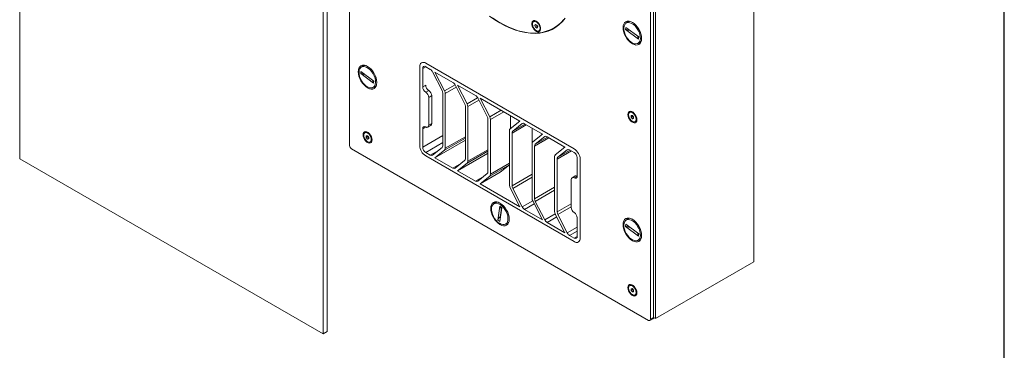
# Model space of a CAD drawing. Units: millimetres. Extents: x -186 to 2282, y 769 to 2503.
# Drawn here: x 1588 to 2282, y 1227 to 1460 of the extents above; entities that cross this region are included whole.
import ezdxf

# ---------------------------------------------------------------- set-up
doc = ezdxf.new("R2010")
doc.units = ezdxf.units.MM
doc.layers.add('BORDER', color=179, linetype='Continuous')
doc.layers.add('SPEAKER', color=250, linetype='Continuous')

msp = doc.modelspace()

# ---------------------------------------------------------------- linework, layer by layer
at = {"layer": 'BORDER', "color": 218}
msp.add_line((2281.67, 768.59), (2281.67, 2502.58), dxfattribs=at)
at = {"layer": 'SPEAKER', "color": 7, "linetype": 'Continuous', "lineweight": 15}
for p, q in [((1820.08, 1898.61), (1820.08, 1371.12)), ((1587.59, 1894.54), (1587.59, 1361.75)), ((2105.05, 1289.07), (2105.05, 1819.82)), ((2034.34, 1249.88), (2034.34, 1777.37)), ((2035.75, 1779.82), (2035.75, 1249.07)), ((1801.49, 1238.27), (1801.49, 1771.06)), ((1804.32, 1239.9), (1804.32, 1772.69)), ((2032.22, 1248.66), (2032.22, 1776.15)), ((1950.28, 1458.7), (1949.83, 1458.44)), ((2017.31, 1458.61), (2015.19, 1457.39)), ((2015.95, 1458.63), (2015.95, 1457.83)), ((2017.31, 1458.61), (2017.46, 1458.69)), ((1950.7, 1455.73), (1951.17, 1456.49)), ((1951.62, 1456.26), (1950.7, 1455.73)), ((1951.24, 1454.42), (1950.7, 1455.73)), ((1951.17, 1456.49), (1952.19, 1455.95)), ((1952.3, 1455.03), (1951.24, 1454.42)), ((1952.26, 1453.87), (1951.24, 1454.42)), ((1952.03, 1455.68), (1951.84, 1456.14)), ((1952.3, 1455.03), (1952.03, 1455.68)), ((1952.19, 1455.95), (1952.74, 1454.64)), ((1952.74, 1454.64), (1952.26, 1453.87)), ((1952.65, 1454.84), (1952.3, 1455.03)), ((1953.6, 1451.92), (1954.05, 1452.18)), ((1964.15, 1453.92), (1967.23, 1455.7)), ((2014.87, 1454.39), (2014.66, 1452.9)), ((2014.66, 1452.9), (2023.75, 1446.09)), ((2014.87, 1454.39), (2023.96, 1447.59)), ((2016.99, 1452.8), (2016.93, 1452.35)), ((2017.31, 1452.57), (2016.93, 1452.35)), ((2023.22, 1447.64), (2023.29, 1448.09)), ((2023.44, 1443.1), (2025.56, 1444.32)), ((2023.96, 1447.59), (2023.75, 1446.09)), ((2025.71, 1444.41), (2025.56, 1444.32)), ((1827.99, 1421.85), (1828.19, 1423.35)), ((1837.29, 1416.54), (1828.19, 1423.35)), ((1830.63, 1427.57), (1828.51, 1426.34)), ((1829.98, 1427.74), (1829.98, 1427.19)), ((1830.63, 1427.57), (1830.79, 1427.65)), ((1830.69, 1427.67), (1830.69, 1427.6)), ((1869.58, 1371.13), (1869.58, 1426.65)), ((1871.7, 1425.43), (1871.7, 1412.36)), ((1873.82, 1429.1), (1978.48, 1368.69)), ((1877.05, 1424.79), (1873.82, 1426.65)), ((1885.35, 1409.93), (1878.67, 1422.98)), ((1892.96, 1415.61), (1880.34, 1422.89)), ((1880.34, 1422.89), (1887.12, 1409.66)), ((1837.08, 1415.05), (1827.99, 1421.85)), ((1830.32, 1421.76), (1830.25, 1421.3)), ((1830.63, 1421.52), (1830.25, 1421.3)), ((1836.55, 1416.59), (1836.61, 1417.05)), ((1837.08, 1415.05), (1837.29, 1416.54)), ((1836.76, 1412.05), (1838.88, 1413.28)), ((1839.03, 1413.37), (1838.88, 1413.28)), ((1873.82, 1413.59), (1871.7, 1412.36)), ((1875.95, 1409.91), (1873.82, 1408.69)), ((1901.26, 1400.75), (1894.58, 1413.79)), ((1908.87, 1406.42), (1896.25, 1413.7)), ((1896.25, 1413.7), (1903.03, 1400.47)), ((1875.95, 1405.01), (1878.07, 1406.24)), ((1875.95, 1405.01), (1875.95, 1385.42)), ((1878.07, 1406.24), (1878.07, 1386.64)), ((1885.85, 1370.93), (1885.85, 1408.07)), ((1887.61, 1407.8), (1887.61, 1369.16)), ((1917.17, 1391.57), (1910.49, 1404.61)), ((1940.14, 1388.37), (1912.16, 1404.52)), ((1912.16, 1404.52), (1918.94, 1391.29)), ((1901.76, 1361.74), (1901.76, 1398.89)), ((1903.52, 1398.61), (1903.52, 1359.98)), ((1917.67, 1352.56), (1917.67, 1389.7)), ((1919.43, 1389.43), (1919.43, 1350.79)), ((1933.36, 1382.96), (1940.14, 1388.37)), ((1933.57, 1392.16), (1933.57, 1383.13)), ((2018.11, 1394.7), (2017.61, 1394.41)), ((2018.6, 1392.24), (2019.49, 1392.32)), ((2018.6, 1391.07), (2018.6, 1392.24)), ((2019.67, 1391.68), (2018.6, 1391.07)), ((2019.49, 1389.97), (2018.6, 1391.07)), ((2019.49, 1392.32), (2020.37, 1391.22)), ((2020.37, 1390.48), (2019.49, 1389.97)), ((2020.37, 1390.05), (2019.49, 1389.97)), ((2019.67, 1391.68), (2019.67, 1392.1)), ((2020.11, 1391.13), (2019.67, 1391.68)), ((2020.37, 1390.8), (2020.11, 1391.13)), ((2020.37, 1391.22), (2020.37, 1390.05)), ((2021.37, 1387.88), (2021.88, 1388.18)), ((1871.7, 1382.97), (1873.82, 1384.19)), ((1871.7, 1382.97), (1871.7, 1369.9)), ((1875.32, 1384.04), (1877.45, 1385.27)), ((1878.07, 1386.64), (1875.95, 1385.42)), ((1932.87, 1343.04), (1932.87, 1381.67)), ((1941.81, 1386.53), (1935.13, 1381.2)), ((1956.05, 1379.18), (1943.43, 1386.47)), ((1948.78, 1383.38), (1948.78, 1372.49)), ((1831.44, 1380.39), (1830.93, 1380.1)), ((1831.93, 1377.94), (1832.81, 1378.02)), ((1831.93, 1376.76), (1831.93, 1377.94)), ((1832.99, 1377.37), (1831.93, 1376.76)), ((1832.81, 1375.66), (1831.93, 1376.76)), ((1832.81, 1378.02), (1833.7, 1376.92)), ((1833.7, 1376.17), (1832.81, 1375.66)), ((1833.7, 1375.74), (1832.81, 1375.66)), ((1832.99, 1377.37), (1832.99, 1377.8)), ((1833.43, 1376.82), (1832.99, 1377.37)), ((1833.7, 1376.49), (1833.43, 1376.82)), ((1833.7, 1376.92), (1833.7, 1375.74)), ((1880.34, 1362.46), (1901.76, 1374.82)), ((1934.64, 1379.91), (1934.64, 1342.76)), ((1949.27, 1373.77), (1956.05, 1379.18)), ((1957.72, 1377.34), (1951.04, 1372.01)), ((1971.96, 1370), (1959.34, 1377.28)), ((1821.5, 1368.67), (2030.8, 1247.84)), ((1834.69, 1373.58), (1835.2, 1373.87)), ((1878.67, 1364.3), (1885.35, 1369.64)), ((1887.12, 1367.87), (1880.34, 1362.46)), ((1948.78, 1333.85), (1948.78, 1372.49)), ((1950.55, 1370.72), (1950.55, 1333.57)), ((1965.18, 1364.59), (1971.96, 1370)), ((1973.63, 1368.16), (1966.95, 1362.83)), ((1971.76, 1370.11), (1971.76, 1369.84)), ((1978.48, 1366.24), (1975.25, 1368.1)), ((1587.59, 1361.75), (1801.49, 1238.27)), ((1873.82, 1366.23), (1877.05, 1364.37)), ((1978.48, 1303.36), (1873.82, 1363.78)), ((1880.34, 1362.46), (1892.96, 1355.18)), ((1894.58, 1355.12), (1901.26, 1360.45)), ((1896.25, 1353.28), (1917.47, 1365.52)), ((1917.47, 1365.52), (1917.67, 1365.68)), ((1964.69, 1324.67), (1964.69, 1363.3)), ((1966.46, 1361.54), (1966.46, 1324.39)), ((1980.6, 1349.5), (1980.6, 1362.56)), ((1982.72, 1361.34), (1982.72, 1305.81)), ((1903.03, 1358.69), (1896.25, 1353.28)), ((1926.31, 1352.26), (1932.87, 1357.5)), ((1896.25, 1353.28), (1908.87, 1346)), ((1910.49, 1345.93), (1917.17, 1351.27)), ((1912.16, 1344.09), (1926.31, 1352.26)), ((1918.94, 1349.5), (1912.16, 1344.09)), ((1934.64, 1342.76), (1948.78, 1350.92)), ((1976.35, 1327.45), (1976.35, 1347.05)), ((1979.1, 1349.65), (1976.98, 1348.42)), ((1978.48, 1348.27), (1980.6, 1349.5)), ((1912.16, 1344.09), (1940.14, 1327.95)), ((1940.14, 1327.95), (1933.36, 1341.18)), ((1935.13, 1340.9), (1941.81, 1327.86)), ((1923.97, 1331.22), (1921.85, 1330)), ((1923.97, 1331.22), (1924.13, 1331.31)), ((1925.95, 1328.24), (1924.6, 1318.51)), ((1927.35, 1327.19), (1925.95, 1328.24)), ((1927.35, 1327.19), (1926, 1317.47)), ((1927.28, 1326.74), (1926.61, 1327.24)), ((1927.21, 1326.21), (1926.9, 1326.04)), ((1926.9, 1326.04), (1927.16, 1325.84)), ((1943.43, 1326.04), (1956.05, 1318.76)), ((1956.05, 1318.76), (1949.27, 1331.99)), ((1951.04, 1331.71), (1957.72, 1318.67)), ((1926.49, 1320.98), (1925.68, 1320.51)), ((1925.68, 1320.51), (1926.35, 1320.01)), ((1926.64, 1322.1), (1926.38, 1322.3)), ((1971.96, 1309.58), (1965.18, 1322.81)), ((1966.95, 1322.53), (1973.63, 1309.49)), ((1980.6, 1307.04), (1980.6, 1320.1)), ((2017.31, 1319.8), (2015.19, 1318.58)), ((2015.95, 1319.81), (2015.95, 1319.02)), ((2017.31, 1319.8), (2017.46, 1319.88)), ((1926, 1317.47), (1924.6, 1318.51)), ((1930.1, 1315.71), (1932.22, 1316.93)), ((1931.57, 1316.56), (1932.05, 1316.28)), ((1932.28, 1316.97), (1932.34, 1316.93)), ((1932.34, 1316.93), (1932.28, 1316.97)), ((1959.34, 1316.86), (1971.96, 1309.58)), ((2014.87, 1315.58), (2014.66, 1314.08)), ((2014.66, 1314.08), (2023.75, 1307.28)), ((2014.87, 1315.58), (2023.96, 1308.78)), ((2016.99, 1313.99), (2016.93, 1313.54)), ((2017.31, 1313.76), (2016.93, 1313.54)), ((1975.25, 1307.67), (1978.48, 1305.81)), ((2023.22, 1308.83), (2023.29, 1309.28)), ((2023.44, 1304.29), (2025.56, 1305.51)), ((2023.96, 1308.78), (2023.75, 1307.28)), ((2025.71, 1305.6), (2025.56, 1305.51)), ((2035.75, 1249.07), (2105.05, 1289.07)), ((2018.11, 1272.62), (2017.61, 1272.33)), ((2018.6, 1270.17), (2019.49, 1270.25)), ((2018.6, 1268.99), (2018.6, 1270.17)), ((2019.49, 1270.25), (2020.37, 1269.15)), ((2019.67, 1269.61), (2018.6, 1268.99)), ((2019.49, 1267.89), (2018.6, 1268.99)), ((2020.37, 1268.4), (2019.49, 1267.89)), ((2020.37, 1267.97), (2019.49, 1267.89)), ((2019.67, 1269.61), (2019.67, 1270.03)), ((2020.11, 1269.06), (2019.67, 1269.61)), ((2020.37, 1268.73), (2020.11, 1269.06)), ((2020.37, 1269.15), (2020.37, 1267.97)), ((2021.37, 1265.81), (2021.88, 1266.1)), ((2032.22, 1248.66), (2034.34, 1249.88)), ((2035.75, 1249.07), (2034.34, 1249.88)), ((2035.75, 1249.07), (2034.34, 1249.88)), ((2031.8, 1247.74), (2033.92, 1248.97)), ((1801.49, 1238.27), (1804.32, 1239.9))]:
    msp.add_line(p, q, dxfattribs=at)
at = {"layer": 'SPEAKER', "color": 8, "linetype": 'Continuous', "lineweight": 15}
for p, q in [((1871.7, 1425.43), (1873.82, 1426.65)), ((1894.51, 1413.93), (1887.12, 1409.66)), ((1887.61, 1407.8), (1895.36, 1412.27)), ((1910.42, 1404.74), (1903.03, 1400.47)), ((1903.52, 1398.61), (1911.27, 1403.08)), ((1927.01, 1395.95), (1918.94, 1391.29)), ((1919.43, 1389.43), (1928.87, 1394.87)), ((1934.64, 1379.91), (1944.72, 1385.73)), ((1935.13, 1381.2), (1943.85, 1386.23)), ((1942.07, 1386.68), (1941.81, 1386.53)), ((1885.85, 1378.07), (1871.7, 1369.9)), ((1901.76, 1376.32), (1887.12, 1367.87)), ((1901.76, 1377.33), (1887.61, 1369.16)), ((1950.55, 1370.72), (1960.63, 1376.54)), ((1951.04, 1372.01), (1959.76, 1377.04)), ((1955.86, 1379.03), (1955.68, 1379.4)), ((1957.98, 1377.5), (1957.72, 1377.34)), ((1873.82, 1366.23), (1885.85, 1373.17)), ((1883.19, 1367.91), (1877.05, 1364.37)), ((1917.67, 1368.14), (1903.52, 1359.98)), ((1966.46, 1361.54), (1976.54, 1367.36)), ((1966.95, 1362.83), (1975.67, 1367.86)), ((1973.89, 1368.31), (1973.63, 1368.16)), ((1917.67, 1367.14), (1903.03, 1358.69)), ((1899.1, 1358.73), (1892.96, 1355.18)), ((1932.87, 1357.55), (1918.94, 1349.5)), ((1932.87, 1358.55), (1919.43, 1350.79)), ((1915.01, 1349.54), (1908.87, 1346)), ((1935.13, 1340.9), (1948.78, 1348.78)), ((1950.55, 1333.57), (1964.69, 1341.74)), ((1951.04, 1331.71), (1964.69, 1339.59)), ((1941.81, 1327.86), (1949.21, 1332.13)), ((1943.43, 1326.04), (1950.29, 1330)), ((1966.46, 1324.39), (1976.35, 1330.1)), ((1966.95, 1322.53), (1976.35, 1327.96)), ((1957.72, 1318.67), (1965.12, 1322.94)), ((1959.34, 1316.86), (1966.2, 1320.82)), ((1973.63, 1309.49), (1980.6, 1313.51)), ((1975.25, 1307.67), (1980.6, 1310.76)), ((1978.48, 1305.81), (1980.6, 1307.04))]:
    msp.add_line(p, q, dxfattribs=at)
at = {"layer": 'SPEAKER', "color": 7, "linetype": 'Continuous', "lineweight": 15, "flags": 128}
for points in [[(1918.81, 1462.3), (1922.47, 1459.75), (1926.15, 1457.48), (1929.83, 1455.5), (1933.49, 1453.82), (1937.12, 1452.45), (1940.7, 1451.39), (1944.21, 1450.65), (1947.63, 1450.23), (1950.96, 1450.14), (1954.16, 1450.37), (1957.24, 1450.93), (1960.18, 1451.8), (1962.95, 1452.99), (1965.55, 1454.5), (1967.97, 1456.3), (1970.2, 1458.41), (1972.22, 1460.8)], [(1920.85, 1461.05), (1924.51, 1458.66), (1928.18, 1456.56)], [(1928.18, 1456.56), (1931.84, 1454.75), (1935.47, 1453.24), (1939.06, 1452.05), (1942.59, 1451.17), (1946.04, 1450.61), (1949.4, 1450.37), (1952.66, 1450.46), (1955.79, 1450.86), (1958.78, 1451.59), (1961.61, 1452.64), (1964.29, 1454), (1966.78, 1455.67), (1969.09, 1457.64), (1971.19, 1459.89)], [(1951.83, 1451.53), (1952.71, 1451.21), (1953.5, 1451.21), (1954.14, 1451.53), (1954.59, 1452.15), (1954.81, 1453.02), (1954.78, 1454.06), (1954.5, 1455.19), (1953.99, 1456.32), (1953.3, 1457.36), (1952.48, 1458.23), (1951.6, 1458.84), (1950.73, 1459.16), (1949.94, 1459.16), (1949.29, 1458.83), (1948.84, 1458.21), (1948.62, 1457.35), (1948.66, 1456.3), (1948.94, 1455.17), (1949.44, 1454.04), (1950.14, 1453), (1950.95, 1452.14), (1951.83, 1451.53)], [(1951.82, 1452.05), (1952.63, 1451.77), (1953.36, 1451.82), (1953.93, 1452.19), (1954.28, 1452.86), (1954.38, 1453.76), (1954.22, 1454.8), (1953.81, 1455.87), (1953.2, 1456.88), (1952.45, 1457.72), (1951.62, 1458.31), (1950.8, 1458.6), (1950.07, 1458.55), (1949.51, 1458.17), (1949.16, 1457.5), (1949.06, 1456.6), (1949.22, 1455.57), (1949.62, 1454.49), (1950.23, 1453.49), (1950.99, 1452.65), (1951.82, 1452.05)], [(2026.03, 1446.57), (2025.9, 1448.11), (2025.53, 1449.75), (2024.93, 1451.4), (2024.11, 1453.01), (2023.12, 1454.53), (2021.99, 1455.88), (2020.76, 1457.02), (2019.49, 1457.9), (2018.21, 1458.49), (2016.99, 1458.77), (2015.85, 1458.72), (2014.86, 1458.35), (2014.05, 1457.68), (2013.45, 1456.72), (2013.07, 1455.52), (2012.95, 1454.12), (2013.07, 1452.57), (2013.45, 1450.94), (2014.05, 1449.29), (2014.86, 1447.67), (2015.85, 1446.16), (2016.99, 1444.81), (2018.21, 1443.67), (2019.49, 1442.79), (2020.76, 1442.2), (2021.99, 1441.92), (2023.12, 1441.97), (2024.11, 1442.33), (2024.93, 1443.01), (2025.53, 1443.97), (2025.9, 1445.17), (2026.03, 1446.57)], [(2018.46, 1444.07), (2017.28, 1445.1), (2016.18, 1446.36), (2015.23, 1447.79), (2014.45, 1449.32), (2013.89, 1450.9), (2013.56, 1452.44), (2013.48, 1453.89), (2013.66, 1455.18), (2014.09, 1456.26), (2014.74, 1457.07), (2015.59, 1457.58), (2016.61, 1457.77), (2017.74, 1457.64), (2018.95, 1457.18), (2020.17, 1456.41), (2021.35, 1455.38), (2022.44, 1454.12), (2023.39, 1452.7), (2024.17, 1451.16), (2024.74, 1449.59), (2025.06, 1448.04), (2025.14, 1446.59), (2024.96, 1445.3), (2024.54, 1444.23), (2023.88, 1443.42), (2023.03, 1442.9), (2022.01, 1442.71), (2020.88, 1442.85), (2019.68, 1443.31), (2018.46, 1444.07)], [(2015.39, 1457.51), (2015.57, 1457.95), (2016.05, 1458.75)], [(1962.95, 1453.27), (1965.07, 1454.22), (1965.32, 1454.34)], [(2025.05, 1443.16), (2024.11, 1443.15), (2023.64, 1443.22)], [(1839.35, 1415.52), (1839.23, 1417.07), (1838.86, 1418.7), (1838.25, 1420.35), (1837.44, 1421.97), (1836.45, 1423.48), (1835.32, 1424.83), (1834.09, 1425.97), (1832.81, 1426.85), (1831.54, 1427.44), (1830.31, 1427.72), (1829.18, 1427.68), (1828.19, 1427.31), (1827.37, 1426.63), (1826.77, 1425.68), (1826.4, 1424.47), (1826.27, 1423.07), (1826.4, 1421.53), (1826.77, 1419.9), (1827.37, 1418.24), (1828.19, 1416.63), (1829.18, 1415.12), (1830.31, 1413.76), (1831.54, 1412.63), (1832.81, 1411.75), (1834.09, 1411.15), (1835.32, 1410.88), (1836.45, 1410.92), (1837.44, 1411.29), (1838.25, 1411.96), (1838.86, 1412.92), (1839.23, 1414.12), (1839.35, 1415.52)], [(1833.49, 1425.37), (1834.67, 1424.33), (1835.76, 1423.08), (1836.72, 1421.65), (1837.5, 1420.12), (1838.06, 1418.54), (1838.39, 1417), (1838.46, 1415.55), (1838.29, 1414.26), (1837.86, 1413.18), (1837.21, 1412.37), (1836.35, 1411.86), (1835.34, 1411.67), (1834.2, 1411.8), (1833, 1412.26), (1831.78, 1413.03), (1830.6, 1414.06), (1829.51, 1415.31), (1828.55, 1416.74), (1827.78, 1418.28), (1827.21, 1419.85), (1826.88, 1421.4), (1826.81, 1422.85), (1826.99, 1424.14), (1827.41, 1425.21), (1828.06, 1426.02), (1828.92, 1426.53), (1829.93, 1426.73), (1831.07, 1426.59), (1832.27, 1426.13), (1833.49, 1425.37)], [(1828.72, 1426.46), (1828.89, 1426.9), (1829.37, 1427.71)], [(1838.37, 1412.11), (1837.44, 1412.1), (1836.97, 1412.17)], [(2022.66, 1389.32), (2022.53, 1390.42), (2022.15, 1391.58), (2021.56, 1392.71), (2020.8, 1393.71), (2019.94, 1394.51), (2019.04, 1395.03), (2018.17, 1395.23), (2017.41, 1395.11), (2016.82, 1394.66), (2016.45, 1393.93), (2016.32, 1392.97), (2016.45, 1391.87), (2016.82, 1390.71), (2017.41, 1389.58), (2018.17, 1388.58), (2019.04, 1387.78), (2019.94, 1387.26), (2020.8, 1387.06), (2021.56, 1387.18), (2022.15, 1387.63), (2022.53, 1388.36), (2022.66, 1389.32)], [(2022.15, 1389.61), (2022.02, 1390.63), (2021.64, 1391.71), (2021.05, 1392.73), (2020.31, 1393.59), (2019.49, 1394.22), (2018.67, 1394.54), (2017.92, 1394.54), (2017.33, 1394.2), (2016.96, 1393.56), (2016.83, 1392.68), (2016.96, 1391.66), (2017.33, 1390.58), (2017.92, 1389.56), (2018.67, 1388.7), (2019.49, 1388.07), (2020.31, 1387.75), (2021.05, 1387.75), (2021.64, 1388.09), (2022.02, 1388.73), (2022.15, 1389.61)], [(1835.98, 1375.01), (1835.85, 1376.11), (1835.48, 1377.28), (1834.89, 1378.41), (1834.13, 1379.41), (1833.26, 1380.2), (1832.36, 1380.72), (1831.5, 1380.93), (1830.74, 1380.8), (1830.15, 1380.35), (1829.77, 1379.62), (1829.64, 1378.67), (1829.77, 1377.56), (1830.15, 1376.4), (1830.74, 1375.27), (1831.5, 1374.27), (1832.36, 1373.48), (1833.26, 1372.96), (1834.13, 1372.75), (1834.89, 1372.88), (1835.48, 1373.32), (1835.85, 1374.05), (1835.98, 1375.01)], [(1835.47, 1375.3), (1835.34, 1376.33), (1834.97, 1377.4), (1834.38, 1378.42), (1833.63, 1379.29), (1832.81, 1379.91), (1831.99, 1380.24), (1831.25, 1380.23), (1830.66, 1379.89), (1830.28, 1379.25), (1830.15, 1378.37), (1830.28, 1377.35), (1830.66, 1376.27), (1831.25, 1375.25), (1831.99, 1374.39), (1832.81, 1373.76), (1833.63, 1373.44), (1834.38, 1373.45), (1834.97, 1373.79), (1835.34, 1374.43), (1835.47, 1375.3)], [(1932.69, 1319.18), (1932.57, 1320.73), (1932.19, 1322.36), (1931.59, 1324.01), (1930.78, 1325.63), (1929.78, 1327.14), (1928.65, 1328.49), (1927.43, 1329.63), (1926.15, 1330.51), (1924.87, 1331.1), (1923.65, 1331.38), (1922.52, 1331.33), (1921.53, 1330.97), (1920.71, 1330.29), (1920.11, 1329.33), (1919.74, 1328.13), (1919.61, 1326.73), (1919.74, 1325.18), (1920.11, 1323.55), (1920.71, 1321.9), (1921.53, 1320.28), (1922.52, 1318.77), (1923.65, 1317.42), (1924.87, 1316.28), (1926.15, 1315.4), (1927.43, 1314.81), (1928.65, 1314.53), (1929.78, 1314.58), (1930.78, 1314.94), (1931.59, 1315.62), (1932.19, 1316.58), (1932.57, 1317.78), (1932.69, 1319.18)], [(1920.2, 1327.17), (1920.51, 1328.36), (1921.05, 1329.31), (1921.81, 1329.97), (1922.75, 1330.33), (1923.83, 1330.36), (1925, 1330.06), (1926.22, 1329.44), (1927.43, 1328.54), (1928.57, 1327.39), (1929.6, 1326.04), (1930.47, 1324.55), (1931.14, 1322.99), (1931.59, 1321.42), (1931.8, 1319.91), (1931.74, 1318.54), (1931.44, 1317.35), (1930.9, 1316.4), (1930.14, 1315.73), (1929.2, 1315.38), (1928.12, 1315.35), (1926.94, 1315.65), (1925.73, 1316.26), (1924.52, 1317.17), (1923.38, 1318.32), (1922.35, 1319.67), (1921.48, 1321.16), (1920.8, 1322.72), (1920.35, 1324.29), (1920.15, 1325.79), (1920.2, 1327.17)], [(1922.06, 1330.12), (1922.23, 1330.56), (1922.71, 1331.36)], [(2026.03, 1307.76), (2025.9, 1309.3), (2025.53, 1310.93), (2024.93, 1312.59), (2024.11, 1314.2), (2023.12, 1315.71), (2021.99, 1317.07), (2020.76, 1318.2), (2019.49, 1319.09), (2018.21, 1319.68), (2016.99, 1319.96), (2015.85, 1319.91), (2014.86, 1319.54), (2014.05, 1318.87), (2013.45, 1317.91), (2013.07, 1316.71), (2012.95, 1315.31), (2013.07, 1313.76), (2013.45, 1312.13), (2014.05, 1310.48), (2014.86, 1308.86), (2015.85, 1307.35), (2016.99, 1306), (2018.21, 1304.86), (2019.49, 1303.98), (2020.76, 1303.39), (2021.99, 1303.11), (2023.12, 1303.15), (2024.11, 1303.52), (2024.93, 1304.2), (2025.53, 1305.15), (2025.9, 1306.36), (2026.03, 1307.76)], [(2018.46, 1305.26), (2017.28, 1306.29), (2016.18, 1307.55), (2015.23, 1308.98), (2014.45, 1310.51), (2013.89, 1312.08), (2013.56, 1313.63), (2013.48, 1315.08), (2013.66, 1316.37), (2014.09, 1317.44), (2014.74, 1318.25), (2015.59, 1318.77), (2016.61, 1318.96), (2017.74, 1318.82), (2018.95, 1318.36), (2020.17, 1317.6), (2021.35, 1316.57), (2022.44, 1315.31), (2023.39, 1313.88), (2024.17, 1312.35), (2024.74, 1310.78), (2025.06, 1309.23), (2025.14, 1307.78), (2024.96, 1306.49), (2024.54, 1305.42), (2023.88, 1304.61), (2023.03, 1304.09), (2022.01, 1303.9), (2020.88, 1304.04), (2019.68, 1304.5), (2018.46, 1305.26)], [(2015.39, 1318.69), (2015.57, 1319.14), (2016.05, 1319.94)], [(1931.71, 1315.77), (1930.77, 1315.76), (1930.3, 1315.83)], [(1932.37, 1317.03), (1932.26, 1316.96), (1932.22, 1316.93)], [(2025.05, 1304.35), (2024.11, 1304.33), (2023.64, 1304.4)], [(2022.66, 1267.24), (2022.53, 1268.35), (2022.15, 1269.51), (2021.56, 1270.64), (2020.8, 1271.64), (2019.94, 1272.43), (2019.04, 1272.95), (2018.17, 1273.16), (2017.41, 1273.03), (2016.82, 1272.59), (2016.45, 1271.86), (2016.32, 1270.9), (2016.45, 1269.8), (2016.82, 1268.63), (2017.41, 1267.51), (2018.17, 1266.5), (2019.04, 1265.71), (2019.94, 1265.19), (2020.8, 1264.98), (2021.56, 1265.11), (2022.15, 1265.56), (2022.53, 1266.29), (2022.66, 1267.24)], [(2022.15, 1267.54), (2022.02, 1268.56), (2021.64, 1269.64), (2021.05, 1270.66), (2020.31, 1271.52), (2019.49, 1272.15), (2018.67, 1272.47), (2017.92, 1272.46), (2017.33, 1272.12), (2016.96, 1271.48), (2016.83, 1270.61), (2016.96, 1269.58), (2017.33, 1268.51), (2017.92, 1267.49), (2018.67, 1266.62), (2019.49, 1266), (2020.31, 1265.67), (2021.05, 1265.68), (2021.64, 1266.02), (2022.02, 1266.66), (2022.15, 1267.54)]]:
    msp.add_lwpolyline(points, dxfattribs=at)
at = {"layer": 'SPEAKER', "color": 7, "linetype": 'Continuous', "lineweight": 15}
for centre, radius, start, end in [((1953.7, 1456.39), 1.82, 189.0967, 202.80773), ((1953.86, 1456.42), 1.97, 201.7481, 231.8825), ((2012.11, 1437.31), 15.79, 72.23877, 80.70615), ((2018.36, 1445.11), 5.48, 10.34342, 27.50296), ((1872.17, 1427.07), 2.62, 50.79673, 189.21402), ((1873, 1425.64), 1.31, 50.79678, 189.21446), ((1874.68, 1421.04), 4.44, 25.94801, 57.78817), ((1825.43, 1406.26), 15.8, 72.23949, 80.70618), ((1831.68, 1414.06), 5.48, 10.34273, 27.50364), ((1876.31, 1412.57), 4.61, 182.60548, 237.39452), ((1878.43, 1413.8), 4.61, 182.60548, 237.39452), ((1873.46, 1406.03), 4.61, 2.6053, 57.3947), ((1881.65, 1407.95), 4.2, 1.68104, 28.1818), ((1883.41, 1407.67), 4.2, 1.68013, 28.18271), ((1890.59, 1411.85), 4.44, 25.94812, 57.78805), ((1871.34, 1404.8), 4.61, 2.6053, 57.3947), ((1906.5, 1402.67), 4.44, 25.94812, 57.78805), ((1897.56, 1398.77), 4.2, 1.68013, 28.18271), ((1899.32, 1398.49), 4.2, 1.68111, 28.18224), ((1913.47, 1389.58), 4.2, 1.68111, 28.18224), ((1915.23, 1389.3), 4.2, 1.68104, 28.1818), ((2018.88, 1393.13), 1.74, 59.75472, 116.0751), ((2021.68, 1392.41), 2.03, 189.08424, 219.12695), ((2021.5, 1392.24), 1.78, 218.4891, 230.64534), ((2020.91, 1389.62), 1.74, 303.92135, 0.23659), ((1873, 1383.18), 1.31, 50.79678, 189.21446), ((1874.65, 1385.21), 1.31, 230.79629, 9.21397), ((1876.64, 1386.46), 1.44, 303.98834, 7.32326), ((1934.47, 1381.79), 1.6, 133.451, 184.4053), ((1942.58, 1385.32), 1.43, 53.11482, 122.43998), ((1832.2, 1378.83), 1.74, 59.75498, 116.07507), ((1835, 1378.1), 2.03, 189.08289, 219.12675), ((1834.83, 1377.93), 1.78, 218.48894, 230.64679), ((1834.23, 1375.31), 1.74, 303.9216, 0.23761), ((1936.24, 1380.03), 1.6, 133.45267, 184.40363), ((1958.49, 1376.14), 1.43, 53.11402, 122.44159), ((1823.15, 1371.26), 3.07, 182.60561, 237.39452), ((1878.79, 1371.54), 9.22, 182.6055, 237.3945), ((1876.31, 1370.11), 4.61, 182.60539, 237.39452), ((1884.25, 1370.8), 1.6, 313.45223, 4.40507), ((1886.01, 1369.04), 1.6, 313.45056, 4.40674), ((1950.38, 1372.61), 1.6, 133.44933, 184.40697), ((1952.15, 1370.85), 1.6, 133.44933, 184.40697), ((1974.4, 1366.95), 1.43, 53.11402, 122.44159), ((1973.51, 1360.92), 9.22, 2.60546, 57.39462), ((1877.91, 1365.51), 1.43, 233.11414, 302.44021), ((1900.16, 1361.62), 1.6, 313.45056, 4.40674), ((1966.29, 1363.42), 1.6, 133.45154, 184.40675), ((1968.06, 1361.66), 1.6, 133.44933, 184.40697), ((1975.99, 1362.35), 4.61, 2.605, 57.39483), ((1893.82, 1356.33), 1.43, 233.11441, 302.43994), ((1901.92, 1359.85), 1.6, 313.45113, 4.40518), ((1916.07, 1352.43), 1.6, 313.45113, 4.40518), ((1917.83, 1350.67), 1.6, 313.45223, 4.40507), ((1977.65, 1347.26), 1.31, 50.79624, 189.21501), ((1979.3, 1349.29), 1.31, 230.79618, 9.21457), ((1979.72, 1348.27), 1.51, 54.38371, 114.30611), ((1909.73, 1347.14), 1.43, 233.11441, 302.43994), ((1937.07, 1343.16), 4.2, 181.68117, 208.18218), ((1938.84, 1342.88), 4.2, 181.68208, 208.18127), ((1952.98, 1333.98), 4.2, 181.68027, 208.18309), ((1954.75, 1333.7), 4.2, 181.68027, 208.18309), ((1923.92, 1326.18), 2.89, 21.68642, 45.54183), ((1917.65, 1325.41), 9.27, 340.3672, 3.87164), ((1945.8, 1329.8), 4.44, 205.94873, 237.78801), ((1980.96, 1327.66), 4.61, 182.60518, 237.39482), ((1907.93, 1328.78), 19.57, 328.3789, 335.02284), ((1968.89, 1324.79), 4.2, 181.68012, 208.18221), ((1970.65, 1324.51), 4.2, 181.68027, 208.18309), ((1975.99, 1319.89), 4.61, 2.605, 57.39483), ((1961.71, 1320.61), 4.44, 205.94808, 237.7883), ((2012.11, 1298.5), 15.79, 72.23924, 80.70626), ((1977.62, 1311.43), 4.44, 205.94808, 237.7883), ((1979.3, 1306.83), 1.31, 230.79621, 9.21479), ((1980.13, 1305.39), 2.62, 230.79653, 9.21398), ((2018.36, 1306.3), 5.48, 10.34332, 27.50333), ((2018.88, 1271.06), 1.74, 59.75483, 116.07542), ((2021.68, 1270.34), 2.03, 189.08505, 219.12614), ((2021.5, 1270.17), 1.78, 218.48727, 230.64846), ((2020.91, 1267.55), 1.74, 303.9217, 0.23623), ((2033.41, 1249.75), 0.937, 303.23889, 8.07188), ((2031.35, 1248.52), 0.873, 230.79606, 9.21432)]:
    msp.add_arc(centre, radius, start, end, dxfattribs=at)

doc.saveas('drawing.dxf')
